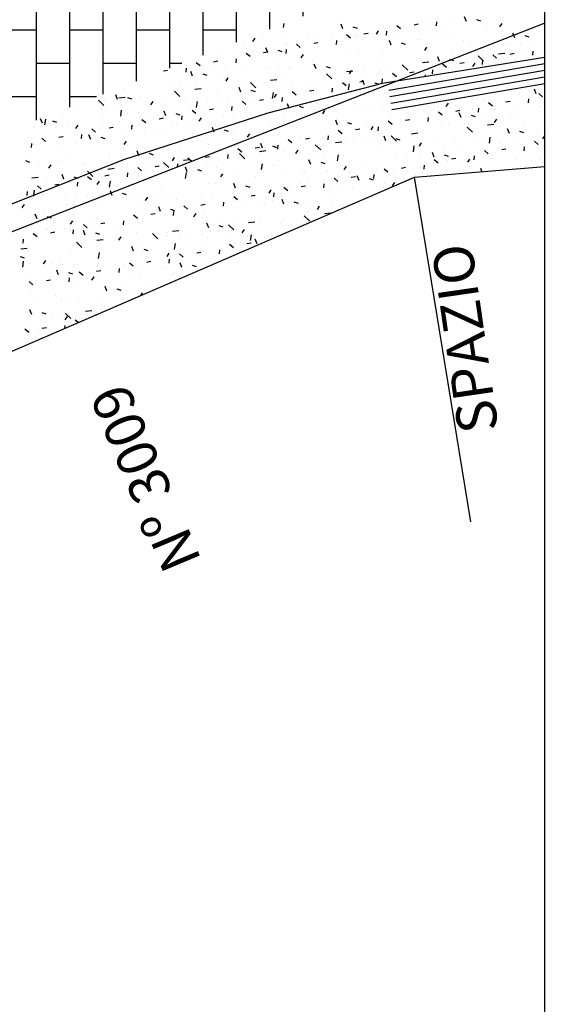
# Model space of a CAD drawing. Extents: x -345 to 2069, y 168 to 1209.
# Drawn here: x 262 to 282, y 744 to 782 of the extents above; entities that cross this region are included whole.
import ezdxf
from ezdxf.enums import TextEntityAlignment as Align

# ---------------------------------------------------------------- set-up
doc = ezdxf.new("R2010")
doc.units = 0
doc.linetypes.add('CONTINUO', pattern=[0])
for name, color, linetype in [('CORR', 150, 'CONTINUOUS'), ('T-BASALTO', 253, 'CONTINUOUS'), ('T-EDIF', 230, 'CONTINUOUS'), ('T-PARALELEPÍPEDO', 252, 'CONTINUOUS'), ('T-TELA_MURO', 21, 'CONTINUO'), ('T-TEXTP', 7, 'CONTINUOUS'), ('TEXTOS', 7, 'CONTINUOUS')]:
    doc.layers.add(name, color=color, linetype=linetype)
doc.styles.add('ROMANS', font='romans', dxfattribs={"height": 0.2})

msp = doc.modelspace()

# ---------------------------------------------------------------- hatches: boundary and pattern name
at = {"layer": 'T-PARALELEPÍPEDO'}
h = msp.add_hatch(dxfattribs=at)
h.set_pattern_fill('BRICK', color=256, scale=0.2, angle=89.9985, style=0)
h.set_pattern_definition([(89.9984551, (1667420.822, -174738.154), (-1.2699999995, 3.42437e-05), []), (179.9984551, (1667420.822, -174738.154), (-6.84874e-05, -2.539999999), [1.27, -1.27]), (179.9984551, (1667420.822, -174736.884), (-6.84874e-05, -2.539999999), [-1.27, 1.27])])
h.paths.add_polyline_path([(251.404, 773.754), (247.251, 769.807), (246.304, 771.998), (248.256, 775.101), (247.295, 777.383), (278.449, 789.573), (281.58, 785.541)])

# ---------------------------------------------------------------- linework, layer by layer
at = {"layer": 'CORR', "ltscale": 0.2}
msp.add_line((281.638, 781.696), (256.513, 771.853), dxfattribs=at)
at = {"layer": 'T-BASALTO'}
for p, q in [((277.145, 781.727), (277.145, 781.727)), ((277.518, 781.596), (277.531, 781.748)), ((278.654, 781.758), (278.585, 781.936)), ((279.202, 781.781), (279.049, 781.832)), ((271.685, 781.538), (271.707, 781.685)), ((273.947, 781.478), (273.879, 781.656)), ((274.496, 781.501), (274.342, 781.552)), ((274.504, 781.514), (274.504, 781.514)), ((275.222, 781.28), (275.307, 781.406)), ((275.352, 781.459), (275.352, 781.459)), ((275.49, 781.56), (275.49, 781.56)), ((275.607, 781.244), (275.621, 781.396)), ((276.142, 781.48), (275.996, 781.603)), ((276.815, 781.657), (276.656, 781.628)), ((277.129, 781.601), (277.129, 781.601)), ((277.72, 781.506), (277.72, 781.506)), ((278.063, 781.695), (278.063, 781.695)), ((279.434, 781.421), (279.434, 781.421)), ((279.928, 781.56), (280.013, 781.686)), ((280.937, 781.499), (280.937, 781.499)), ((270.515, 781), (270.6, 781.126)), ((270.931, 781.313), (270.931, 781.313)), ((271.777, 781.282), (271.777, 781.282)), ((272.431, 781.01), (272.431, 781.01)), ((272.622, 781.251), (272.622, 781.251)), ((272.843, 781.204), (272.843, 781.204)), ((273.468, 781.22), (273.468, 781.22)), ((273.559, 781.198), (273.559, 781.198)), ((273.697, 780.891), (273.71, 781.043)), ((274.231, 781.128), (274.086, 781.25)), ((274.313, 781.189), (274.313, 781.189)), ((274.477, 781.165), (274.477, 781.165)), ((274.483, 781.245), (274.483, 781.245)), ((274.905, 781.305), (274.746, 781.275)), ((275.159, 781.158), (275.159, 781.158)), ((275.647, 781.003), (275.647, 781.003)), ((275.789, 780.86), (275.721, 781.038)), ((276.004, 781.127), (276.004, 781.127)), ((276.788, 781.065), (276.788, 781.065)), ((276.85, 781.096), (276.85, 781.096)), ((277.696, 781.065), (277.696, 781.065)), ((278.147, 781.059), (278.147, 781.059)), ((278.541, 781.035), (278.541, 781.035)), ((278.863, 780.995), (278.863, 780.995)), ((279.065, 781.026), (279.065, 781.026)), ((279.387, 781.004), (279.387, 781.004)), ((279.94, 781.32), (279.94, 781.32)), ((280.232, 780.973), (280.232, 780.973)), ((280.496, 781.14), (280.427, 781.318)), ((281.044, 781.163), (280.89, 781.214)), ((269.973, 780.669), (269.973, 780.669)), ((270.197, 780.848), (270.197, 780.848)), ((270.73, 780.913), (270.73, 780.913)), ((270.892, 780.636), (270.892, 780.636)), ((271.084, 780.6), (270.924, 780.57)), ((271.083, 780.58), (271.014, 780.758)), ((271.631, 780.603), (271.478, 780.654)), ((271.767, 780.93), (271.767, 780.93)), ((271.786, 780.539), (271.799, 780.691)), ((271.836, 780.889), (271.836, 780.889)), ((272.321, 780.775), (272.175, 780.898)), ((272.994, 780.952), (272.835, 780.923)), ((273.946, 780.905), (273.946, 780.905)), ((274.141, 780.71), (274.141, 780.71)), ((276.337, 780.883), (276.184, 780.934)), ((276.354, 780.791), (276.354, 780.791)), ((277.064, 780.662), (277.149, 780.788)), ((277.163, 780.898), (277.163, 780.898)), ((279.718, 780.601), (279.718, 780.601)), ((280.379, 780.89), (280.379, 780.89)), ((280.725, 780.916), (280.725, 780.916)), ((280.942, 780.652), (280.942, 780.652)), ((281.078, 780.942), (281.078, 780.942)), ((281.18, 780.479), (281.193, 780.631)), ((269.173, 780.247), (269.014, 780.218)), ((269.19, 780.533), (269.19, 780.533)), ((269.876, 780.187), (269.889, 780.338)), ((270.41, 780.423), (270.264, 780.545)), ((271.495, 780.354), (271.495, 780.354)), ((272.357, 780.382), (272.442, 780.508)), ((272.769, 780.262), (272.769, 780.262)), ((274.561, 780.53), (274.561, 780.53)), ((275.479, 780.497), (275.479, 780.497)), ((277.072, 780.245), (277.072, 780.245)), ((277.631, 780.242), (277.563, 780.42)), ((278.179, 780.265), (278.026, 780.316)), ((278.079, 780.56), (278.079, 780.56)), ((279.31, 780.25), (279.104, 780.448)), ((279.148, 780.39), (279.148, 780.39)), ((279.269, 780.127), (279.282, 780.279)), ((279.804, 780.363), (279.658, 780.486)), ((280.115, 780.547), (279.874, 780.519)), ((280.067, 780.358), (280.067, 780.358)), ((280.477, 780.54), (280.318, 780.51)), ((267.263, 779.895), (267.103, 779.866)), ((267.739, 780.117), (267.739, 780.117)), ((267.965, 779.834), (267.978, 779.986)), ((268.218, 779.682), (268.15, 779.86)), ((268.325, 780.048), (268.325, 780.048)), ((268.5, 780.071), (268.354, 780.193)), ((268.585, 780.086), (268.585, 780.086)), ((268.849, 779.998), (268.849, 779.998)), ((269.43, 780.055), (269.43, 780.055)), ((270.276, 780.024), (270.276, 780.024)), ((270.975, 780), (270.975, 780)), ((271.122, 779.994), (271.122, 779.994)), ((271.542, 780.04), (271.542, 780.04)), ((271.893, 779.968), (271.893, 779.968)), ((271.967, 779.963), (271.967, 779.963)), ((272.786, 779.848), (272.786, 779.848)), ((272.813, 779.932), (272.813, 779.932)), ((272.925, 779.962), (272.856, 780.14)), ((273.473, 779.985), (273.319, 780.036)), ((273.658, 779.901), (273.658, 779.901)), ((274.326, 779.874), (274.085, 779.846)), ((274.199, 779.764), (274.284, 779.89)), ((274.425, 779.889), (274.425, 779.889)), ((274.504, 779.87), (274.504, 779.87)), ((274.758, 780.032), (274.758, 780.032)), ((275.349, 779.839), (275.349, 779.839)), ((275.433, 780.204), (275.433, 780.204)), ((275.563, 779.861), (275.563, 779.861)), ((276.416, 779.913), (276.21, 780.111)), ((277.221, 780.21), (276.979, 780.182)), ((277.356, 780.123), (277.356, 780.123)), ((277.358, 779.774), (277.372, 779.926)), ((277.893, 780.011), (277.747, 780.133)), ((277.974, 780.025), (277.974, 780.025)), ((278.567, 780.187), (278.407, 780.158)), ((278.905, 780.044), (278.991, 780.17)), ((279.377, 780.065), (279.377, 780.065)), ((266.252, 779.544), (266.252, 779.544)), ((267.39, 779.471), (267.39, 779.471)), ((268.767, 779.705), (268.613, 779.756)), ((269.183, 779.733), (269.183, 779.733)), ((269.468, 779.536), (269.468, 779.536)), ((269.493, 779.484), (269.578, 779.61)), ((270.14, 779.492), (270.14, 779.492)), ((271.431, 779.537), (271.19, 779.509)), ((271.779, 779.533), (271.779, 779.533)), ((272.685, 779.529), (272.685, 779.529)), ((273.521, 779.576), (273.315, 779.774)), ((273.77, 779.594), (273.77, 779.594)), ((274.745, 779.483), (274.586, 779.453)), ((274.766, 779.344), (274.698, 779.522)), ((275.448, 779.422), (275.461, 779.574)), ((275.983, 779.658), (275.837, 779.781)), ((275.901, 779.521), (275.901, 779.521)), ((276.195, 779.808), (276.195, 779.808)), ((276.481, 779.829), (276.481, 779.829)), ((276.656, 779.835), (276.497, 779.806)), ((276.73, 779.71), (276.73, 779.71)), ((277.04, 779.777), (277.04, 779.777)), ((277.078, 779.659), (277.089, 779.726)), ((265.597, 779.204), (265.597, 779.204)), ((267.493, 779.137), (267.493, 779.137)), ((267.732, 778.903), (267.526, 779.101)), ((267.768, 779.439), (267.768, 779.439)), ((268.537, 779.2), (268.295, 779.172)), ((268.308, 779.439), (268.308, 779.439)), ((269.133, 779.177), (269.133, 779.177)), ((270.06, 779.064), (269.992, 779.242)), ((270.626, 779.24), (270.42, 779.438)), ((270.608, 779.086), (270.455, 779.138)), ((270.984, 779.431), (270.984, 779.431)), ((271.977, 779.332), (271.977, 779.332)), ((272.835, 779.13), (272.676, 779.101)), ((272.895, 779.3), (272.895, 779.3)), ((273.537, 779.07), (273.551, 779.221)), ((274.072, 779.306), (273.926, 779.428)), ((274.084, 779.354), (274.084, 779.354)), ((274.159, 779.164), (274.194, 779.39)), ((274.2, 779.424), (274.2, 779.424)), ((275.309, 779.368), (275.161, 779.418)), ((275.315, 779.366), (275.309, 779.368)), ((281.315, 779.006), (281.246, 779.184)), ((264.837, 778.566), (264.631, 778.764)), ((264.722, 778.91), (264.722, 778.91)), ((264.847, 778.781), (264.847, 778.781)), ((265.354, 778.784), (265.285, 778.962)), ((265.365, 778.927), (265.365, 778.927)), ((265.642, 778.864), (265.401, 778.836)), ((265.902, 778.807), (265.748, 778.858)), ((266.211, 778.896), (266.211, 778.896)), ((266.486, 778.822), (266.486, 778.822)), ((266.628, 778.586), (266.713, 778.712)), ((267.056, 778.865), (267.056, 778.865)), ((267.902, 778.834), (267.902, 778.834)), ((268.369, 778.49), (268.404, 778.716)), ((268.391, 778.803), (268.391, 778.803)), ((268.747, 778.803), (268.747, 778.803)), ((269.309, 778.771), (269.309, 778.771)), ((269.593, 778.772), (269.593, 778.772)), ((270.251, 778.601), (270.105, 778.724)), ((270.185, 779.065), (270.185, 779.065)), ((270.439, 778.741), (270.439, 778.741)), ((270.924, 778.778), (270.765, 778.749)), ((271.264, 778.827), (271.299, 779.053)), ((271.334, 778.866), (271.42, 778.992)), ((271.438, 778.998), (271.438, 778.998)), ((271.627, 778.717), (271.64, 778.869)), ((272.161, 778.954), (272.016, 779.076)), ((274.772, 778.925), (274.772, 778.925)), ((275.375, 778.848), (275.375, 778.848)), ((279.36, 778.786), (279.36, 778.786)), ((280.318, 778.718), (280.158, 778.689)), ((281.02, 778.657), (281.033, 778.809)), ((281.152, 779.054), (281.152, 779.054)), ((281.555, 778.894), (281.409, 779.016)), ((263.84, 778.466), (263.84, 778.466)), ((265.363, 778.574), (265.363, 778.574)), ((265.475, 778.154), (265.51, 778.38)), ((266.599, 778.535), (266.599, 778.535)), ((267.195, 778.166), (267.127, 778.344)), ((268.34, 778.249), (268.194, 778.371)), ((268.58, 778.566), (268.58, 778.566)), ((268.791, 778.642), (268.791, 778.642)), ((269.014, 778.426), (268.854, 778.396)), ((269.716, 778.365), (269.729, 778.517)), ((271.186, 778.396), (271.186, 778.396)), ((271.284, 778.711), (271.284, 778.711)), ((271.796, 778.559), (271.796, 778.559)), ((271.886, 778.487), (271.834, 778.624)), ((271.902, 778.446), (271.886, 778.487)), ((272.13, 778.68), (272.13, 778.68)), ((272.45, 778.468), (272.297, 778.52)), ((272.729, 778.492), (272.729, 778.492)), ((272.975, 778.649), (272.975, 778.649)), ((272.979, 778.664), (272.979, 778.664)), ((273.176, 778.248), (273.262, 778.374)), ((273.821, 778.618), (273.821, 778.618)), ((273.897, 778.632), (273.897, 778.632)), ((274.368, 778.533), (274.368, 778.533)), ((274.666, 778.587), (274.666, 778.587)), ((275.012, 778.551), (275.012, 778.551)), ((275.512, 778.556), (275.512, 778.556)), ((276.673, 778.354), (276.673, 778.354)), ((277.203, 778.494), (277.203, 778.494)), ((277.566, 778.525), (277.566, 778.525)), ((277.883, 778.528), (277.968, 778.654)), ((278.048, 778.463), (278.048, 778.463)), ((278.229, 778.544), (278.229, 778.544)), ((278.407, 778.366), (278.248, 778.336)), ((278.484, 778.493), (278.484, 778.493)), ((278.894, 778.432), (278.894, 778.432)), ((279.11, 778.305), (279.123, 778.457)), ((279.319, 778.71), (279.319, 778.71)), ((279.644, 778.541), (279.498, 778.664)), ((279.74, 778.401), (279.74, 778.401)), ((280.585, 778.371), (280.585, 778.371)), ((281.431, 778.34), (281.431, 778.34)), ((281.445, 778.536), (281.445, 778.536)), ((262.489, 777.886), (262.423, 778.058)), ((262.58, 777.817), (262.615, 778.043)), ((263.013, 778.006), (263.013, 778.006)), ((263.29, 778.07), (263.29, 778.07)), ((264.805, 777.965), (264.805, 777.965)), ((264.806, 778.274), (264.806, 778.274)), ((265.724, 778.242), (265.724, 778.242)), ((266.145, 778.286), (266.145, 778.286)), ((266.43, 777.896), (266.284, 778.019)), ((266.506, 778.063), (266.506, 778.063)), ((267.103, 778.073), (266.944, 778.044)), ((267.744, 778.188), (267.59, 778.24)), ((267.805, 778.012), (267.819, 778.164)), ((268.47, 777.968), (268.555, 778.094)), ((269.393, 778.135), (269.393, 778.135)), ((269.723, 778.055), (269.723, 778.055)), ((270.083, 778.137), (270.083, 778.137)), ((270.311, 778.103), (270.311, 778.103)), ((271.722, 778.177), (271.722, 778.177)), ((272.939, 778.047), (272.939, 778.047)), ((273.744, 777.828), (273.675, 778.006)), ((273.981, 777.996), (273.981, 777.996)), ((274.027, 777.998), (274.027, 777.998)), ((274.899, 777.963), (274.899, 777.963)), ((275.774, 778.257), (275.774, 778.257)), ((276.155, 778.04), (276.155, 778.04)), ((276.497, 778.013), (276.337, 777.984)), ((277.199, 777.953), (277.212, 778.104)), ((277.734, 778.189), (277.588, 778.311)), ((278.45, 778.108), (278.382, 778.286)), ((278.999, 778.13), (278.845, 778.182)), ((279.372, 778.032), (279.372, 778.032)), ((279.725, 777.91), (279.81, 778.036)), ((280.361, 778.118), (280.361, 778.118)), ((280.611, 778.204), (280.611, 778.204)), ((262.138, 777.713), (262.138, 777.713)), ((262.162, 777.746), (262.162, 777.746)), ((263.037, 777.908), (262.884, 777.96)), ((263.007, 777.715), (263.007, 777.715)), ((263.499, 777.93), (263.499, 777.93)), ((263.763, 777.688), (263.849, 777.814)), ((263.853, 777.685), (263.853, 777.685)), ((264.519, 777.544), (264.373, 777.666)), ((264.698, 777.654), (264.698, 777.654)), ((265.193, 777.721), (265.033, 777.691)), ((265.544, 777.623), (265.544, 777.623)), ((265.807, 777.606), (265.807, 777.606)), ((265.895, 777.66), (265.908, 777.812)), ((266.39, 777.592), (266.39, 777.592)), ((267.436, 777.781), (267.436, 777.781)), ((267.601, 777.867), (267.601, 777.867)), ((268.022, 777.958), (268.022, 777.958)), ((269.014, 777.608), (268.969, 777.726)), ((269.037, 777.548), (269.014, 777.608)), ((269.075, 777.822), (269.075, 777.822)), ((269.586, 777.57), (269.432, 777.622)), ((271.238, 777.95), (271.238, 777.95)), ((271.38, 777.642), (271.38, 777.642)), ((272.188, 777.728), (272.188, 777.728)), ((273.913, 777.484), (273.767, 777.607)), ((274.292, 777.85), (274.139, 777.902)), ((274.586, 777.661), (274.427, 777.631)), ((274.455, 777.943), (274.455, 777.943)), ((275.018, 777.63), (275.103, 777.756)), ((275.288, 777.6), (275.302, 777.752)), ((275.823, 777.836), (275.677, 777.959)), ((276.776, 777.589), (276.776, 777.589)), ((277.671, 777.935), (277.671, 777.935)), ((277.964, 777.848), (277.964, 777.848)), ((278.568, 777.857), (278.568, 777.857)), ((278.89, 777.539), (278.684, 777.737)), ((279.695, 777.836), (279.454, 777.808)), ((279.486, 777.824), (279.486, 777.824)), ((279.603, 777.889), (279.603, 777.889)), ((280.292, 777.49), (280.224, 777.668)), ((280.887, 777.927), (280.887, 777.927)), ((262.609, 777.192), (262.463, 777.314)), ((263.282, 777.368), (263.123, 777.339)), ((263.984, 777.308), (263.998, 777.46)), ((264.015, 777.338), (264.015, 777.338)), ((264.331, 777.268), (264.263, 777.446)), ((264.879, 777.29), (264.726, 777.342)), ((264.79, 777.425), (264.79, 777.425)), ((266.429, 777.466), (266.429, 777.466)), ((266.726, 777.573), (266.726, 777.573)), ((267.235, 777.561), (267.235, 777.561)), ((268.081, 777.53), (268.081, 777.53)), ((268.734, 777.286), (268.734, 777.286)), ((268.926, 777.499), (268.926, 777.499)), ((269.772, 777.468), (269.772, 777.468)), ((270.312, 777.35), (270.397, 777.476)), ((270.395, 777.467), (270.395, 777.467)), ((270.617, 777.437), (270.617, 777.437)), ((271.313, 777.434), (271.313, 777.434)), ((271.463, 777.406), (271.463, 777.406)), ((272.002, 777.132), (271.856, 777.254)), ((272.308, 777.375), (272.308, 777.375)), ((272.675, 777.308), (272.516, 777.279)), ((273.154, 777.345), (273.154, 777.345)), ((273.378, 777.248), (273.391, 777.4)), ((274, 777.314), (274, 777.314)), ((274.845, 777.283), (274.845, 777.283)), ((274.982, 777.328), (274.982, 777.328)), ((275.318, 777.492), (275.318, 777.492)), ((275.586, 777.21), (275.517, 777.388)), ((275.691, 777.252), (275.691, 777.252)), ((275.995, 777.202), (275.789, 777.4)), ((275.901, 777.295), (275.901, 777.295)), ((276.134, 777.232), (275.98, 777.284)), ((276.536, 777.221), (276.536, 777.221)), ((276.8, 777.5), (276.559, 777.472)), ((276.957, 777.533), (276.957, 777.533)), ((279.262, 777.354), (279.262, 777.354)), ((279.528, 777.126), (279.563, 777.352)), ((280.84, 777.512), (280.687, 777.564)), ((281.363, 777.45), (281.363, 777.45)), ((281.566, 777.292), (281.652, 777.418)), ((262.074, 776.955), (262.087, 777.107)), ((262.143, 777.069), (262.143, 777.069)), ((262.222, 777.077), (262.222, 777.077)), ((262.401, 777.1), (262.401, 777.1)), ((263.14, 777.044), (263.14, 777.044)), ((263.783, 777.11), (263.783, 777.11)), ((265.605, 777.07), (265.691, 777.196)), ((265.617, 777.093), (265.617, 777.093)), ((266.088, 776.93), (266.088, 776.93)), ((266.809, 776.938), (266.809, 776.938)), ((267.727, 776.905), (267.727, 776.905)), ((268.603, 777.199), (268.603, 777.199)), ((268.834, 777.085), (268.834, 777.085)), ((270.091, 776.779), (269.946, 776.902)), ((270.765, 776.956), (270.606, 776.927)), ((270.879, 776.93), (270.811, 777.108)), ((271.428, 776.952), (271.274, 777.004)), ((271.467, 776.895), (271.48, 777.047)), ((272.05, 777.077), (272.05, 777.077)), ((272.154, 776.732), (272.239, 776.858)), ((272.672, 777.137), (272.672, 777.137)), ((273.101, 776.866), (272.894, 777.063)), ((273.19, 777.06), (273.19, 777.06)), ((273.905, 777.163), (273.664, 777.135)), ((274.311, 777.177), (274.311, 777.177)), ((275.267, 777.07), (275.267, 777.07)), ((276.616, 776.998), (276.616, 776.998)), ((276.633, 776.79), (276.668, 777.016)), ((276.86, 777.012), (276.945, 777.138)), ((277.382, 777.19), (277.382, 777.19)), ((277.777, 776.921), (277.777, 776.921)), ((278.227, 777.159), (278.227, 777.159)), ((278.483, 777.062), (278.483, 777.062)), ((279.073, 777.128), (279.073, 777.128)), ((279.485, 776.719), (279.339, 776.842)), ((279.57, 777.188), (279.57, 777.188)), ((279.918, 777.097), (279.918, 777.097)), ((280.158, 776.896), (279.999, 776.867)), ((280.488, 777.156), (280.488, 777.156)), ((280.553, 776.848), (280.553, 776.848)), ((280.764, 777.066), (280.764, 777.066)), ((280.861, 776.835), (280.874, 776.987)), ((281.395, 777.072), (281.25, 777.194)), ((281.609, 777.035), (281.609, 777.035)), ((281.699, 777.055), (281.699, 777.055)), ((261.843, 776.492), (261.843, 776.492)), ((263.441, 776.574), (263.441, 776.574)), ((263.544, 776.589), (263.544, 776.589)), ((265.017, 776.67), (265.017, 776.67)), ((265.06, 776.484), (265.06, 776.484)), ((266.16, 776.682), (266.104, 776.828)), ((266.173, 776.65), (266.16, 776.682)), ((266.721, 776.672), (266.568, 776.724)), ((266.761, 776.581), (266.761, 776.581)), ((267.447, 776.452), (267.532, 776.578)), ((268.116, 776.49), (267.875, 776.462)), ((268.181, 776.427), (268.035, 776.549)), ((268.276, 776.476), (268.276, 776.476)), ((268.854, 776.604), (268.695, 776.574)), ((269.018, 776.466), (269.018, 776.466)), ((269.557, 776.543), (269.57, 776.695)), ((269.604, 776.531), (269.604, 776.531)), ((269.977, 776.574), (269.977, 776.574)), ((270.206, 776.529), (270, 776.727)), ((270.025, 776.781), (270.025, 776.781)), ((271.011, 776.826), (270.77, 776.798)), ((271.397, 776.798), (271.397, 776.798)), ((271.492, 776.469), (271.492, 776.469)), ((271.664, 776.822), (271.664, 776.822)), ((272.315, 776.766), (272.315, 776.766)), ((272.721, 776.312), (272.653, 776.49)), ((273.193, 776.566), (273.193, 776.566)), ((273.738, 776.453), (273.773, 776.679)), ((273.969, 776.642), (273.969, 776.642)), ((274.709, 776.461), (274.709, 776.461)), ((275.984, 776.659), (275.984, 776.659)), ((276.41, 776.559), (276.41, 776.559)), ((276.902, 776.627), (276.902, 776.627)), ((277.427, 776.592), (277.359, 776.77)), ((277.574, 776.367), (277.428, 776.489)), ((277.976, 776.614), (277.822, 776.666)), ((277.907, 776.492), (277.907, 776.492)), ((278.248, 776.544), (278.088, 776.514)), ((278.702, 776.394), (278.787, 776.52)), ((278.95, 776.483), (278.963, 776.635)), ((279.546, 776.533), (279.546, 776.533)), ((279.626, 776.551), (279.626, 776.551)), ((280.572, 776.52), (280.572, 776.52)), ((281.49, 776.488), (281.49, 776.488)), ((262.015, 776.392), (261.861, 776.444)), ((262.352, 776.427), (262.352, 776.427)), ((262.741, 776.172), (262.826, 776.298)), ((263.198, 776.396), (263.198, 776.396)), ((263.224, 776.409), (263.224, 776.409)), ((264.043, 776.365), (264.043, 776.365)), ((264.142, 776.376), (264.142, 776.376)), ((264.889, 776.334), (264.889, 776.334)), ((265.221, 776.153), (264.98, 776.125)), ((265.734, 776.304), (265.734, 776.304)), ((266.27, 776.075), (266.124, 776.197)), ((266.372, 776.11), (266.372, 776.11)), ((266.58, 776.273), (266.58, 776.273)), ((266.944, 776.251), (266.784, 776.222)), ((267.311, 776.192), (267.105, 776.39)), ((267.379, 776.425), (267.379, 776.425)), ((267.426, 776.242), (267.426, 776.242)), ((267.646, 776.191), (267.659, 776.342)), ((267.811, 776.269), (267.811, 776.269)), ((268.015, 776.032), (267.946, 776.21)), ((268.271, 776.211), (268.271, 776.211)), ((268.563, 776.054), (268.41, 776.106)), ((268.729, 776.237), (268.729, 776.237)), ((269.117, 776.18), (269.117, 776.18)), ((269.962, 776.149), (269.962, 776.149)), ((270.808, 776.118), (270.808, 776.118)), ((270.844, 776.116), (270.879, 776.342)), ((271.323, 776.286), (271.323, 776.286)), ((271.653, 776.087), (271.653, 776.087)), ((272.399, 776.13), (272.399, 776.13)), ((273.269, 776.334), (273.116, 776.386)), ((273.317, 776.098), (273.317, 776.098)), ((273.995, 776.114), (274.081, 776.24)), ((274.192, 776.392), (274.192, 776.392)), ((275.261, 776.137), (275.261, 776.137)), ((275.664, 776.015), (275.518, 776.137)), ((276.337, 776.191), (276.178, 776.162)), ((276.9, 776.177), (276.9, 776.177)), ((277.039, 776.131), (277.053, 776.282)), ((277.925, 776.454), (277.925, 776.454)), ((278.779, 776.253), (278.779, 776.253)), ((279.245, 776.038), (279.201, 776.152)), ((281.142, 776.446), (281.142, 776.446)), ((262.327, 775.816), (262.085, 775.788)), ((262.086, 775.713), (262.086, 775.713)), ((263.308, 775.752), (263.24, 775.93)), ((263.806, 775.791), (263.703, 775.826)), ((263.725, 775.754), (263.725, 775.754)), ((263.857, 775.774), (263.806, 775.791)), ((264.286, 775.981), (264.21, 776.053)), ((264.36, 775.722), (264.214, 775.845)), ((264.225, 775.74), (264.225, 775.74)), ((264.417, 775.856), (264.286, 775.981)), ((264.733, 776.069), (264.733, 776.069)), ((265.033, 775.899), (264.874, 775.87)), ((265.143, 775.708), (265.143, 775.708)), ((265.735, 775.838), (265.749, 775.99)), ((266.019, 776.002), (266.019, 776.002)), ((267.949, 775.78), (267.984, 776.006)), ((268.677, 775.93), (268.677, 775.93)), ((269.289, 775.834), (269.374, 775.96)), ((270.606, 775.863), (270.606, 775.863)), ((272.499, 776.056), (272.499, 776.056)), ((272.614, 775.781), (272.614, 775.781)), ((273.344, 776.025), (273.344, 776.025)), ((273.753, 775.662), (273.607, 775.785)), ((274.19, 775.994), (274.19, 775.994)), ((274.253, 775.822), (274.253, 775.822)), ((274.427, 775.839), (274.267, 775.81)), ((274.563, 775.694), (274.495, 775.872)), ((275.111, 775.716), (274.958, 775.768)), ((275.035, 775.964), (275.035, 775.964)), ((275.129, 775.778), (275.142, 775.93)), ((275.194, 775.723), (275.194, 775.723)), ((275.881, 775.933), (275.881, 775.933)), ((276.727, 775.902), (276.727, 775.902)), ((276.986, 775.991), (276.986, 775.991)), ((277.904, 775.959), (277.904, 775.959)), ((262.165, 775.142), (262.195, 775.332)), ((262.449, 775.37), (262.303, 775.492)), ((262.433, 775.473), (262.433, 775.473)), ((262.655, 775.619), (262.655, 775.619)), ((263.122, 775.547), (262.963, 775.517)), ((263.825, 775.486), (263.838, 775.638)), ((264.583, 775.554), (264.668, 775.68)), ((265.054, 775.443), (265.089, 775.669)), ((265.872, 775.611), (265.872, 775.611)), ((266.03, 775.574), (266.03, 775.574)), ((267.02, 775.333), (267.02, 775.333)), ((268.813, 775.601), (268.813, 775.601)), ((269.088, 775.604), (269.088, 775.604)), ((269.731, 775.569), (269.731, 775.569)), ((269.856, 775.414), (269.788, 775.592)), ((269.968, 775.425), (269.968, 775.425)), ((270.405, 775.436), (270.251, 775.488)), ((271.131, 775.215), (271.216, 775.342)), ((271.607, 775.466), (271.607, 775.466)), ((271.843, 775.31), (271.697, 775.432)), ((272.304, 775.596), (272.304, 775.596)), ((272.516, 775.487), (272.357, 775.457)), ((273.218, 775.426), (273.232, 775.578)), ((273.4, 775.462), (273.4, 775.462)), ((274.318, 775.43), (274.318, 775.43)), ((275.521, 775.589), (275.521, 775.589)), ((275.837, 775.495), (275.923, 775.622)), ((261.669, 775.175), (261.669, 775.175)), ((261.914, 775.133), (261.928, 775.285)), ((262.098, 775.01), (262.098, 775.01)), ((262.16, 775.106), (262.165, 775.142)), ((262.515, 775.144), (262.515, 775.144)), ((263.36, 775.113), (263.36, 775.113)), ((263.384, 775.218), (263.384, 775.218)), ((263.798, 775.108), (263.798, 775.108)), ((264.206, 775.082), (264.206, 775.082)), ((265.051, 775.051), (265.051, 775.051)), ((265.15, 775.134), (265.082, 775.312)), ((265.227, 775.072), (265.227, 775.072)), ((265.314, 775.003), (265.314, 775.003)), ((265.698, 775.156), (265.545, 775.208)), ((265.897, 775.021), (265.897, 775.021)), ((266.145, 775.04), (266.145, 775.04)), ((266.424, 774.936), (266.51, 775.062)), ((266.743, 774.99), (266.743, 774.99)), ((267.015, 775.1), (267.015, 775.1)), ((267.322, 775.069), (267.322, 775.069)), ((267.588, 774.959), (267.588, 774.959)), ((268.53, 774.995), (268.53, 774.995)), ((268.961, 775.11), (268.961, 775.11)), ((269.932, 774.957), (269.786, 775.08)), ((270.231, 775.092), (270.231, 775.092)), ((270.605, 775.134), (270.446, 775.105)), ((271.308, 775.074), (271.321, 775.225)), ((271.608, 775.194), (271.608, 775.194)), ((271.698, 774.796), (271.63, 774.974)), ((271.747, 774.988), (271.747, 774.988)), ((273.448, 775.085), (273.448, 775.085)), ((273.912, 775.286), (273.912, 775.286)), ((261.718, 774.656), (261.803, 774.782)), ((263.435, 774.804), (263.435, 774.804)), ((264.675, 774.713), (264.675, 774.713)), ((266.314, 774.754), (266.314, 774.754)), ((266.992, 774.516), (266.924, 774.694)), ((267.54, 774.538), (267.387, 774.59)), ((268.021, 774.605), (267.876, 774.728)), ((268.022, 774.665), (268.022, 774.665)), ((268.434, 774.928), (268.434, 774.928)), ((268.695, 774.782), (268.536, 774.753)), ((269.279, 774.897), (269.279, 774.897)), ((269.397, 774.721), (269.41, 774.873)), ((269.815, 774.933), (269.815, 774.933)), ((270.125, 774.866), (270.125, 774.866)), ((270.733, 774.901), (270.733, 774.901)), ((270.97, 774.835), (270.97, 774.835)), ((271.266, 774.93), (271.266, 774.93)), ((271.816, 774.804), (271.816, 774.804)), ((272.247, 774.818), (272.093, 774.87)), ((272.661, 774.773), (272.661, 774.773)), ((272.973, 774.597), (273.058, 774.724)), ((273.507, 774.742), (273.507, 774.742)), ((261.641, 774.543), (261.641, 774.543)), ((262.029, 774.357), (262.029, 774.357)), ((262.285, 774.236), (262.217, 774.414)), ((262.56, 774.511), (262.56, 774.511)), ((262.834, 774.258), (262.68, 774.31)), ((263.668, 774.398), (263.668, 774.398)), ((266.111, 774.253), (265.965, 774.375)), ((265.973, 774.218), (265.973, 774.218)), ((266.229, 774.404), (266.229, 774.404)), ((266.784, 774.43), (266.625, 774.4)), ((267.147, 774.371), (267.147, 774.371)), ((267.487, 774.369), (267.5, 774.521)), ((268.266, 774.317), (268.352, 774.444)), ((268.619, 774.574), (268.619, 774.574)), ((270.816, 774.265), (270.816, 774.265)), ((271.734, 774.232), (271.734, 774.232)), ((272.68, 774.155), (272.474, 774.353)), ((272.557, 774.425), (272.557, 774.425)), ((272.61, 774.526), (272.61, 774.526)), ((273.485, 774.452), (273.244, 774.424)), ((261.848, 773.871), (261.848, 773.871)), ((262.643, 773.875), (262.643, 773.875)), ((262.694, 773.84), (262.694, 773.84)), ((262.909, 774.138), (262.909, 774.138)), ((263.327, 773.862), (263.327, 773.862)), ((263.56, 774.037), (263.645, 774.164)), ((263.561, 773.842), (263.561, 773.842)), ((264.2, 773.9), (264.054, 774.023)), ((264.437, 774.136), (264.437, 774.136)), ((264.874, 774.077), (264.714, 774.048)), ((265.576, 774.016), (265.589, 774.168)), ((266.126, 774.13), (266.126, 774.13)), ((268.834, 773.898), (268.765, 774.076)), ((269.024, 773.997), (269.024, 773.997)), ((269.382, 773.92), (269.229, 773.972)), ((269.342, 774.122), (269.342, 774.122)), ((269.785, 773.818), (269.579, 774.016)), ((269.911, 774.069), (269.911, 774.069)), ((270.59, 774.116), (270.349, 774.088)), ((271.55, 774.11), (271.55, 774.11)), ((272.559, 774.115), (272.559, 774.115)), ((261.755, 773.312), (261.768, 773.463)), ((262.29, 773.548), (262.144, 773.67)), ((262.352, 773.529), (262.352, 773.529)), ((262.963, 773.725), (262.804, 773.695)), ((263.539, 773.809), (263.539, 773.809)), ((263.665, 773.664), (263.679, 773.816)), ((264.053, 773.626), (264.053, 773.626)), ((264.127, 773.618), (264.059, 773.796)), ((264.385, 773.778), (264.385, 773.778)), ((264.676, 773.64), (264.522, 773.692)), ((265.23, 773.747), (265.23, 773.747)), ((265.402, 773.419), (265.487, 773.546)), ((265.438, 773.468), (265.438, 773.468)), ((265.568, 773.521), (265.568, 773.521)), ((266.076, 773.716), (266.076, 773.716)), ((266.891, 773.482), (266.685, 773.679)), ((266.921, 773.685), (266.921, 773.685)), ((267.231, 773.736), (267.231, 773.736)), ((267.264, 773.713), (267.264, 773.713)), ((267.269, 773.619), (267.269, 773.619)), ((267.696, 773.779), (267.454, 773.751)), ((267.767, 773.655), (267.767, 773.655)), ((268.149, 773.703), (268.149, 773.703)), ((268.612, 773.624), (268.612, 773.624)), ((268.785, 773.514), (268.785, 773.514)), ((268.903, 773.754), (268.903, 773.754)), ((269.458, 773.593), (269.458, 773.593)), ((270.108, 773.699), (270.193, 773.826)), ((270.304, 773.562), (270.304, 773.562)), ((270.423, 773.406), (270.458, 773.631)), ((270.485, 773.611), (270.485, 773.611)), ((270.676, 773.28), (270.607, 773.458)), ((271.149, 773.531), (271.149, 773.531)), ((271.208, 773.574), (271.208, 773.574)), ((271.541, 773.607), (271.537, 773.61)), ((261.906, 773.106), (261.665, 773.077)), ((263.645, 773.207), (263.645, 773.207)), ((263.996, 773.145), (263.79, 773.343)), ((264.801, 773.442), (264.56, 773.414)), ((264.563, 773.174), (264.563, 773.174)), ((264.618, 773.357), (264.618, 773.357)), ((265.969, 773), (265.901, 773.178)), ((266.257, 773.398), (266.257, 773.398)), ((267.528, 773.069), (267.563, 773.295)), ((268.562, 773.218), (268.562, 773.218)), ((269.773, 773.136), (269.627, 773.258)), ((270.026, 773.329), (270.026, 773.329)), ((270.446, 773.312), (270.287, 773.283)), ((261.811, 772.742), (261.658, 772.794)), ((261.853, 772.939), (261.853, 772.939)), ((261.972, 773.001), (261.972, 773.001)), ((263.611, 773.042), (263.611, 773.042)), ((264.634, 772.732), (264.669, 772.958)), ((265.916, 772.862), (265.916, 772.862)), ((266.518, 773.022), (266.364, 773.074)), ((266.44, 772.8), (266.44, 772.8)), ((267.244, 772.801), (267.329, 772.928)), ((267.862, 772.783), (267.716, 772.906)), ((268.233, 773.067), (268.233, 773.067)), ((268.535, 772.96), (268.376, 772.931)), ((269.151, 773.035), (269.151, 773.035)), ((269.238, 772.899), (269.251, 773.051)), ((261.739, 772.396), (261.774, 772.621)), ((262.038, 772.552), (262.038, 772.552)), ((262.537, 772.521), (262.622, 772.648)), ((262.884, 772.521), (262.884, 772.521)), ((263.164, 772.656), (263.164, 772.656)), ((263.269, 772.507), (263.269, 772.507)), ((263.73, 772.49), (263.73, 772.49)), ((264.575, 772.459), (264.575, 772.459)), ((264.647, 772.538), (264.647, 772.538)), ((265.417, 772.195), (265.43, 772.346)), ((265.421, 772.428), (265.421, 772.428)), ((265.565, 772.506), (265.565, 772.506)), ((265.951, 772.431), (265.805, 772.553)), ((266.266, 772.397), (266.266, 772.397)), ((266.38, 772.649), (266.38, 772.649)), ((266.625, 772.608), (266.466, 772.578)), ((267.112, 772.366), (267.112, 772.366)), ((267.207, 772.357), (267.207, 772.357)), ((267.327, 772.547), (267.34, 772.699)), ((267.811, 772.382), (267.743, 772.559)), ((267.957, 772.335), (267.957, 772.335)), ((268.359, 772.404), (268.206, 772.455)), ((261.979, 771.977), (261.979, 771.977)), ((262.606, 772.048), (262.606, 772.048)), ((262.854, 772.271), (262.854, 772.271)), ((263.105, 772.102), (263.036, 772.279)), ((263.653, 772.124), (263.5, 772.175)), ((263.506, 771.842), (263.519, 771.994)), ((264.041, 772.079), (263.895, 772.201)), ((264.307, 772.145), (264.307, 772.145)), ((264.379, 771.903), (264.464, 772.03)), ((264.714, 772.255), (264.555, 772.226)), ((264.561, 772.001), (264.561, 772.001)), ((265.822, 772.04), (265.822, 772.04)), ((266.2, 772.042), (266.2, 772.042)), ((267.442, 772.131), (267.442, 772.131)), ((267.523, 772.137), (267.523, 772.137)), ((261.914, 771.645), (261.914, 771.645)), ((262.13, 771.726), (261.984, 771.849)), ((262.804, 771.903), (262.644, 771.874)), ((263.553, 771.686), (263.553, 771.686)), ((263.856, 771.602), (263.856, 771.602)), ((264.946, 771.484), (264.878, 771.661)), ((265.649, 771.87), (265.649, 771.87)), ((266.567, 771.838), (266.567, 771.838)), ((262.063, 771.341), (262.063, 771.341)), ((262.201, 771.269), (262.201, 771.269)), ((262.981, 771.309), (262.981, 771.309)), ((263.047, 771.238), (263.047, 771.238)), ((263.892, 771.207), (263.892, 771.207)), ((265.495, 771.506), (265.341, 771.557)), ((265.858, 771.507), (265.858, 771.507)), ((266.243, 771.319), (266.306, 771.412)), ((263.212, 771.151), (263.212, 771.151)), ((263.418, 771.175), (263.418, 771.175)), ((264.738, 771.176), (264.738, 771.176)), ((264.858, 770.934), (264.858, 770.934)), ((265.583, 771.145), (265.583, 771.145)), ((262.082, 770.585), (262.014, 770.763)), ((262.63, 770.608), (262.477, 770.659)), ((262.86, 770.566), (262.86, 770.566)), ((263.065, 770.673), (263.065, 770.673)), ((263.356, 770.387), (263.442, 770.514)), ((263.576, 770.434), (263.369, 770.632)), ((263.983, 770.64), (263.983, 770.64)), ((264.38, 770.731), (264.139, 770.703)), ((264.503, 770.645), (264.503, 770.645)), ((264.561, 770.664), (264.561, 770.664)), ((261.857, 770.289), (261.857, 770.289)), ((262.644, 770.081), (262.485, 770.052)), ((263.351, 770.069), (263.36, 770.172)), ((263.496, 770.33), (263.496, 770.33)), ((263.849, 770.284), (263.735, 770.379)), ((261.971, 769.904), (261.825, 770.027)), ((262.274, 769.737), (262.274, 769.737)), ((262.38, 769.965), (262.38, 769.965))]:
    msp.add_line(p, q, dxfattribs=at)
at = {"layer": 'T-EDIF', "linetype": 'CONTINUO'}
for p in [(255.803, 766.808), (278.822, 762.68)]:
    msp.add_line(p, (276.673, 775.824), dxfattribs=at)
at = {"layer": 'T-EDIF', "linetype": 'CONTINUO', "flags": 128}
msp.add_lwpolyline([(276.673, 775.824), (281.638, 776.236)], dxfattribs=at)
at = {"layer": 'T-TELA_MURO', "linetype": 'CONTINUO'}
for p, q in [((281.638, 780.391), (275.369, 779.384)), ((275.691, 779.146), (281.638, 780.159)), ((275.732, 778.899), (281.638, 779.905)), ((275.774, 778.653), (281.638, 779.651)), ((271.103, 778.285), (275.369, 779.384)), ((275.816, 778.406), (281.638, 779.398)), ((265.6, 776.5), (271.103, 778.285)), ((255.434, 772.481), (265.6, 776.5))]:
    msp.add_line(p, q, dxfattribs=at)
at = {"layer": 'TEXTOS'}
msp.add_lwpolyline([(106.638, 683.526), (281.638, 683.526), (281.638, 960.526), (106.638, 960.526)], close=True, dxfattribs=at)

# ---------------------------------------------------------------- texts
at = {"layer": 'T-TEXTP', "ltscale": 0.5, "style": 'ROMANS'}
for s, rotation, p in [('SPAZIO', 98.2809, (279.36, 769.782)), ('Nº 3009', 112.7894, (267.125, 764.647))]:
    msp.add_text(s, height=1.5309, rotation=rotation, dxfattribs=at).set_placement(p, align=Align.CENTER)

doc.saveas('drawing.dxf')
